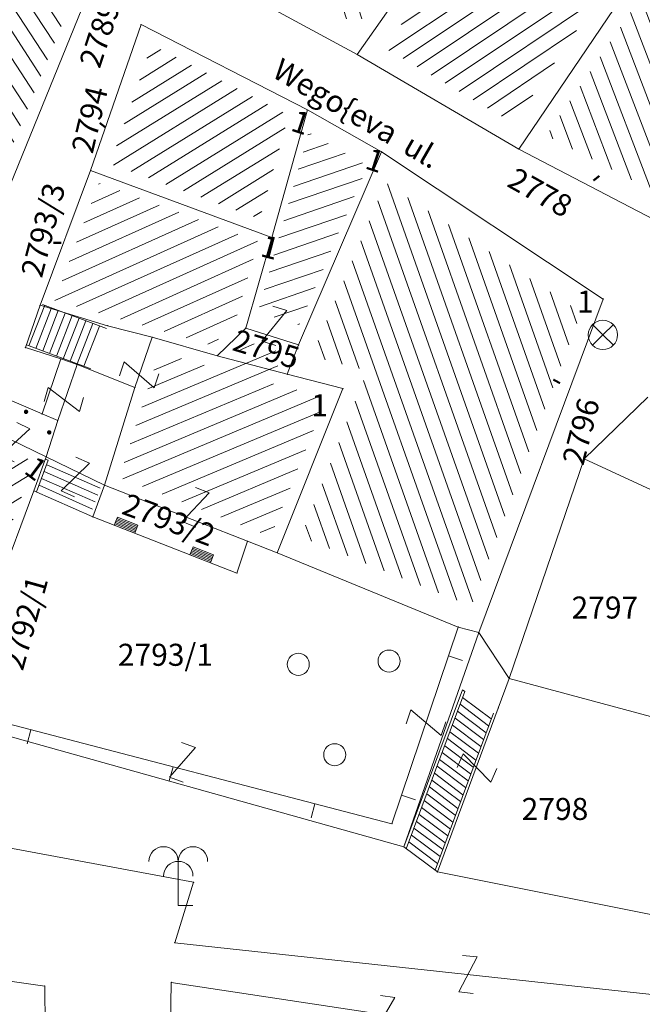
# Model space of a CAD drawing. Units: metres. Extents: x 6568475 to 6572489, y 4680285 to 4683627.
# Drawn here: x 6569504 to 6569525, y 4681830 to 4681864 of the extents above; entities that cross this region are included whole.
import ezdxf

# ---------------------------------------------------------------- set-up
doc = ezdxf.new("R2010")
doc.units = ezdxf.units.M
doc.header["$MEASUREMENT"] = 0
for name, color, linetype, lineweight in [('00_mb_elaborat taksacije', 7, 'Continuous', 13), ('katastarska podloga budva', 251, 'Continuous', 13), ('srafura zasticena okolina', 1, 'Continuous', 9)]:
    doc.layers.add(name, color=color, linetype=linetype, lineweight=lineweight)
doc.layers.add('1-katastar-PARCELE_GRANICE', color=7, linetype='Continuous')
doc.styles.add('NAZIVI_ULICA', font='txt')
doc.styles.add('OZNP', font='simplex.shx', dxfattribs={"oblique": 29.793804})
doc.styles.add('SIM', font='SIMPLEX.shx')
pattern_1 = [(110.847895327, (0, 0), (-0.46726425242, -0.177944144073), [])]
pattern_2 = [(198.928274858, (0, 0), (0.1621921309, -0.472962696916), [])]
pattern_3 = [(33.8193357676, (0, 0), (-0.27828800924, 0.415398343657), [])]
pattern_4 = [(107.6766904414, (0, 0), (-0.47639254587, -0.151822732946), [])]
pattern_5 = [(123.189871402, (0, 0), (-0.41843054859, -0.273707646965), [])]
pattern_6 = [(211.76238587, (0, 0), (0.26319886779, -0.425119225624), [])]
pattern_7 = [(24.24686193, (0, 0), (-0.205334457552, 0.45589226857), [])]
pattern_8 = [(109.4786102, (0, 0), (-0.471383021496, -0.16672746338), [])]
pattern_9 = [(202.806071359, (0, 0), (0.193806634848, -0.460911041622), [])]
pattern_10 = [(31.343259761, (0, 0), (-0.260082050872, 0.427033168283), [])]

# ---------------------------------------------------------------- blocks, each defined once
blk = doc.blocks.new('TK97_1')
for p, q in [((0.5, 1.25), (-0.5, -1.25)), ((-0.5, 1.25), (0.5, 1.25)), ((-0.5, -1.25), (0.5, -1.25))]:
    blk.add_line(p, q)
blk = doc.blocks.new('TK216')
for q in [(-0.71, 0.71), (0.71, 0.71), (-0.71, -0.71), (0.71, -0.71)]:
    blk.add_line((0, 0), q)
blk.add_circle((0, 0), 1)
blk = doc.blocks.new('TK430')
for q in [(0, 3), (1, 0)]:
    blk.add_line((0, 0), q)
for centre in [(-1, 3), (1, 3), (0, 2)]:
    blk.add_arc(centre, 1, 0, 180)
blk = doc.blocks.new('TK307A_1')
for p, q in [((-0.3, -0.75), (-0.3, 0.75)), ((-0.3, 0.75), (0.3, 0.75)), ((-0.2, -0.75), (-0.2, 0.75)), ((-0.1, -0.75), (-0.1, 0.75)), ((0, -0.75), (0, 0.75)), ((0.1, -0.75), (0.1, 0.75)), ((0.2, -0.75), (0.2, 0.75)), ((0.3, 0.75), (0.3, -0.75)), ((0.3, -0.75), (-0.3, -0.75))]:
    blk.add_line(p, q)
blk = doc.blocks.new('TK442S_1')
blk.add_circle((0, 0), 0.75)
blk = doc.blocks.new('PIKIR')
at = {"const_width": 0.15, "flags": 128}
blk.add_lwpolyline([(-0.07, 0, 1), (0.08, 0, 1)], format="xyb", close=True, dxfattribs=at)

msp = doc.modelspace()

# ---------------------------------------------------------------- hatches: boundary and pattern name
at = {"layer": '00_mb_elaborat taksacije'}
h = msp.add_hatch(dxfattribs=at)
h.set_pattern_fill('U', color=256, scale=0.5, angle=107.6767, style=0, pattern_type=0)
h.set_pattern_definition(pattern_4)
h.paths.add_polyline_path([(6569515.177, 4681868.709), (6569517.508, 4681867.12), (6569515.156, 4681863.756), (6569512.883, 4681864.982)])
h = msp.add_hatch(dxfattribs=at)
h.set_pattern_fill('U', color=256, scale=0.5, angle=123.1899, style=0, pattern_type=0)
h.set_pattern_definition(pattern_5)
h.paths.add_polyline_path([(6569505.923, 4681865.821), (6569502.289, 4681856.921), (6569498.952, 4681857.546), (6569501.016, 4681867.321)])
h = msp.add_hatch(dxfattribs=at)
h.set_pattern_fill('U', color=256, scale=0.5, angle=33.8193, style=0, pattern_type=0)
h.set_pattern_definition(pattern_3)
h.paths.add_polyline_path([(6569523.308, 4681864.576), (6569520.476, 4681860.403), (6569516.086, 4681862.973), (6569518.7, 4681866.713), (6569519.168, 4681866.513), (6569519.673, 4681866.983)])
h = msp.add_hatch(dxfattribs=at)
h.set_pattern_fill('U', color=256, scale=0.5, angle=110.8479, style=0, pattern_type=0)
h.set_pattern_definition(pattern_1)
h.paths.add_polyline_path([(6569526.17, 4681866.68), (6569530.028, 4681863.625), (6569525.585, 4681857.912), (6569521.593, 4681859.996)])
h = msp.add_hatch(dxfattribs=at)
h.set_pattern_fill('U', color=256, scale=0.5, angle=211.7624, style=0, pattern_type=0)
h.set_pattern_definition(pattern_6)
h.paths.add_polyline_path([(6569508.141, 4681863.082), (6569512.815, 4681860.684), (6569511.829, 4681857.147), (6569506.736, 4681859.023)])
h = msp.add_hatch(dxfattribs=at)
h.set_pattern_fill('U', color=256, scale=0.5, angle=198.9283, style=0, pattern_type=0)
h.set_pattern_definition(pattern_2)
h.paths.add_polyline_path([(6569513.489, 4681860.1), (6569515.497, 4681858.966), (6569513.17, 4681853.533), (6569511.764, 4681853.973)])
h = msp.add_hatch(dxfattribs=at)
h.set_pattern_fill('U', color=256, scale=0.5, angle=24.2469, style=0, pattern_type=0)
h.set_pattern_definition(pattern_7)
h.paths.add_polyline_path([(6569511.771, 4681856.378), (6569510.928, 4681853.429), (6569510.166, 4681852.859), (6569504.841, 4681854.376), (6569506.343, 4681858.377)])
h = msp.add_hatch(dxfattribs=at)
h.set_pattern_fill('U', color=256, scale=0.5, angle=109.4786, style=0, pattern_type=0)
h.set_pattern_definition(pattern_8)
h.paths.add_polyline_path([(6569516.114, 4681858.381), (6569522.769, 4681853.966), (6569519.037, 4681843.963), (6569513.226, 4681846.318), (6569515.495, 4681851.979), (6569513.59, 4681852.472)])
h = msp.add_hatch(dxfattribs=at)
h.set_pattern_fill('U', color=256, scale=0.5, angle=202.8061, style=0, pattern_type=0)
h.set_pattern_definition(pattern_9)
h.paths.add_polyline_path([(6569512.611, 4681852.586), (6569512.207, 4681851.561), (6569514.104, 4681851.07), (6569512.202, 4681846.327), (6569507.038, 4681848.348), (6569508.409, 4681852.604), (6569510.465, 4681852.023), (6569511.438, 4681852.953)])
h = msp.add_hatch(dxfattribs=at)
h.set_pattern_fill('U', color=256, scale=0.5, angle=31.3433, style=0, pattern_type=0)
h.set_pattern_definition(pattern_10)
h.paths.add_polyline_path([(6569498.262, 4681845.979), (6569499.706, 4681850.836), (6569504.155, 4681848.876), (6569502.561, 4681844.601)])
at = {"layer": 'katastarska podloga budva'}
h = msp.add_hatch(dxfattribs=at)
h.set_pattern_fill('U', color=256, scale=0.5, angle=107.6767, style=0, pattern_type=0)
h.set_pattern_definition(pattern_4)
h.paths.add_polyline_path([(6569515.177, 4681868.709), (6569517.508, 4681867.12), (6569515.156, 4681863.756), (6569512.883, 4681864.982)])
h = msp.add_hatch(dxfattribs=at)
h.set_pattern_fill('U', color=256, scale=0.5, angle=123.1899, style=0, pattern_type=0)
h.set_pattern_definition(pattern_5)
h.paths.add_polyline_path([(6569505.923, 4681865.821), (6569502.289, 4681856.921), (6569498.952, 4681857.546), (6569501.016, 4681867.321)])
h = msp.add_hatch(dxfattribs=at)
h.set_pattern_fill('U', color=256, scale=0.5, angle=33.8193, style=0, pattern_type=0)
h.set_pattern_definition(pattern_3)
h.paths.add_polyline_path([(6569523.308, 4681864.576), (6569520.476, 4681860.403), (6569516.086, 4681862.973), (6569518.7, 4681866.713), (6569519.168, 4681866.513), (6569519.673, 4681866.983)])
h = msp.add_hatch(dxfattribs=at)
h.set_pattern_fill('U', color=256, scale=0.5, angle=110.8479, style=0, pattern_type=0)
h.set_pattern_definition(pattern_1)
h.paths.add_polyline_path([(6569526.17, 4681866.68), (6569530.028, 4681863.625), (6569525.585, 4681857.912), (6569521.593, 4681859.996)])
h = msp.add_hatch(dxfattribs=at)
h.set_pattern_fill('U', color=256, scale=0.5, angle=211.7624, style=0, pattern_type=0)
h.set_pattern_definition(pattern_6)
h.paths.add_polyline_path([(6569508.141, 4681863.082), (6569512.815, 4681860.684), (6569511.829, 4681857.147), (6569506.736, 4681859.023)])
h = msp.add_hatch(dxfattribs=at)
h.set_pattern_fill('U', color=256, scale=0.5, angle=198.9283, style=0, pattern_type=0)
h.set_pattern_definition(pattern_2)
h.paths.add_polyline_path([(6569513.489, 4681860.1), (6569515.497, 4681858.966), (6569513.17, 4681853.533), (6569511.764, 4681853.973)])
h = msp.add_hatch(dxfattribs=at)
h.set_pattern_fill('U', color=256, scale=0.5, angle=24.2469, style=0, pattern_type=0)
h.set_pattern_definition(pattern_7)
h.paths.add_polyline_path([(6569511.771, 4681856.378), (6569510.928, 4681853.429), (6569510.166, 4681852.859), (6569504.841, 4681854.376), (6569506.343, 4681858.377)])
h = msp.add_hatch(dxfattribs=at)
h.set_pattern_fill('U', color=256, scale=0.5, angle=109.4786, style=0, pattern_type=0)
h.set_pattern_definition(pattern_8)
h.paths.add_polyline_path([(6569516.114, 4681858.381), (6569522.769, 4681853.966), (6569519.037, 4681843.963), (6569513.226, 4681846.318), (6569515.495, 4681851.979), (6569513.59, 4681852.472)])
h = msp.add_hatch(dxfattribs=at)
h.set_pattern_fill('U', color=256, scale=0.5, angle=202.8061, style=0, pattern_type=0)
h.set_pattern_definition(pattern_9)
h.paths.add_polyline_path([(6569512.611, 4681852.586), (6569512.207, 4681851.561), (6569514.104, 4681851.07), (6569512.202, 4681846.327), (6569507.038, 4681848.348), (6569508.409, 4681852.604), (6569510.465, 4681852.023), (6569511.438, 4681852.953)])
h = msp.add_hatch(dxfattribs=at)
h.set_pattern_fill('U', color=256, scale=0.5, angle=31.3433, style=0, pattern_type=0)
h.set_pattern_definition(pattern_10)
h.paths.add_polyline_path([(6569498.262, 4681845.979), (6569499.706, 4681850.836), (6569504.155, 4681848.876), (6569502.561, 4681844.601)])
at = {"layer": 'srafura zasticena okolina'}
h = msp.add_hatch(dxfattribs=at)
h.set_pattern_fill('ANSI31', color=256, scale=10)
h.set_pattern_definition([(45, (0, 0), (-0.88388347648, 0.88388347648), [])])
h.paths.add_polyline_path([(6569352.16, 4682038.99), (6569380.55, 4682037.41), (6569386.67, 4682037.21), (6569388.23, 4682037.15), (6569392.16, 4682035.33), (6569411.937, 4682032.256), (6569413.06, 4682034.57), (6569417.67, 4682033.9), (6569419.24, 4682039.27), (6569432.937, 4682036.879), (6569433.857, 4682047.482), (6569434.041, 4682050.617), (6569438.27, 4682088.541), (6569438.638, 4682092.045), (6569441.473, 4682121.53), (6569444.028, 4682153.81), (6569444.665, 4682161.846), (6569445.579, 4682173.392), (6569470.71, 4682161.054), (6569475.337, 4682158.792), (6569480.325, 4682156.144), (6569479.39, 4682153.56), (6569484.67, 4682149.53), (6569484.036, 4682142.711), (6569483.29, 4682134.55), (6569481.656, 4682121.74), (6569482.32, 4682121.69), (6569482.018, 4682119.112), (6569481.55, 4682118.96), (6569481.04, 4682115.94), (6569479.51, 4682103.01), (6569479.3, 4682100.12), (6569478.12, 4682080.61), (6569477.86, 4682061.19), (6569477.97, 4682058.5), (6569478.27, 4682043.81), (6569479.24, 4682034.304), (6569600.57, 4681990.5), (6569641.44, 4682042.31), (6569652.42, 4682033.89), (6569707.53, 4682040.75), (6569712.33, 4682001.92), (6569657.601, 4681988.461), (6569658.164, 4681984.958), (6569658.54, 4681981.21), (6569687.161, 4681984.902), (6569606.25, 4681760.981), (6569553.419, 4681747.321), (6569514.902, 4681761.227), (6569508.29, 4681775.426), (6569498.448, 4681788.201), (6569486.446, 4681796.329), (6569475.224, 4681792.224), (6569465.59, 4681799.75), (6569459.435, 4681810.219), (6569474.635, 4681853.354), (6569475.101, 4681854.721), (6569475.343, 4681857.501), (6569474.592, 4681865.036), (6569473.519, 4681868.583), (6569469.865, 4681877.012), (6569469.023, 4681878.509), (6569467.319, 4681880.133), (6569462.623, 4681883.485), (6569460.572, 4681885.565), (6569458.682, 4681887.027), (6569450.136, 4681892.356), (6569441.862, 4681898.073), (6569434.143, 4681899.865), (6569432.125, 4681900.044), (6569423.887, 4681901.773), (6569412.512, 4681901.272), (6569412.682, 4681899.774), (6569407.745, 4681898.91), (6569407.535, 4681898.187), (6569402.59, 4681898.81), (6569402.673, 4681899.872), (6569376.58, 4681897.18), (6569375.08, 4681906.2), (6569377.15, 4681906.413), (6569375.55, 4681920.84), (6569367.098, 4681919.938), (6569365.54, 4681934.848), (6569320.442, 4681930.259), (6569319.99, 4681933.95), (6569319.11, 4681933.88), (6569317.61, 4681935.73), (6569317.38, 4681938.63), (6569318.3, 4681940.75), (6569319.18, 4681940.82), (6569319.06, 4681943), (6569320.15, 4681943.08), (6569316.37, 4681976.02), (6569329.53, 4681978.02), (6569329.17, 4681981.46), (6569319.09, 4681980.48), (6569317.52, 4681993.77), (6569324.17, 4681992.97), (6569326.46, 4682034.64), (6569343.71, 4682038.84)])
h.paths.add_polyline_path([(6569590.06, 4681811.66), (6569586.02, 4681786.46), (6569596.45, 4681786.61), (6569596.25, 4681784.797), (6569594.79, 4681774.09), (6569594.19, 4681771.77), (6569591.9, 4681769.71), (6569588.68, 4681768.88), (6569584.75, 4681768.43), (6569584.37, 4681769.19), (6569573.55, 4681765.63), (6569567.92, 4681765.36), (6569561.45, 4681762.34), (6569558.338, 4681762.3), (6569556.986, 4681762.4), (6569540.59, 4681763.99), (6569539.2, 4681763.73), (6569537.32, 4681763.66), (6569534.24, 4681761.84), (6569532.13, 4681761.58), (6569530.58, 4681761.68), (6569528.08, 4681760.36), (6569524.22, 4681762.07), (6569523.05, 4681762.14), (6569520.71, 4681764.48), (6569518.76, 4681766.92), (6569515.98, 4681772.39), (6569511.45, 4681781.35), (6569510.69, 4681784.28), (6569508.46, 4681784.63), (6569506.28, 4681787.97), (6569505.49, 4681791.25), (6569505.46, 4681792.82), (6569500.05, 4681799.93), (6569498.75, 4681801.33), (6569497.06, 4681803.17), (6569493, 4681806.16), (6569490.77, 4681806.47), (6569486.778, 4681806.497), (6569482.94, 4681803.91), (6569475.77, 4681804.611), (6569473.12, 4681804.87), (6569471.08, 4681805.24), (6569468.53, 4681804.27), (6569466.84, 4681804.39), (6569464.66, 4681805.98), (6569463.89, 4681807.16), (6569464.34, 4681811.81), (6569464.81, 4681814.13), (6569466.13, 4681820.96), (6569464.4, 4681822.09), (6569465.97, 4681825.6), (6569466.78, 4681825.48), (6569467.15, 4681826.68), (6569472.46, 4681842.39), (6569475.5, 4681851.24), (6569476.58, 4681854.41), (6569476.85, 4681857.51), (6569476.07, 4681865.33), (6569474.93, 4681869.1), (6569471.21, 4681877.68), (6569470.22, 4681879.44), (6569468.28, 4681881.29), (6569463.6, 4681884.63), (6569461.57, 4681886.69), (6569459.54, 4681888.26), (6569450.96, 4681893.61), (6569442.48, 4681899.47), (6569434.38, 4681901.35), (6569432.346, 4681901.53), (6569424.01, 4681903.28), (6569410.84, 4681902.7), (6569411.032, 4681901.008), (6569409.5, 4681900.74), (6569409.84, 4681903.31), (6569409.28, 4681903.93), (6569411.23, 4681915.19), (6569409.6, 4681915.88), (6569408.14, 4681917.13), (6569407.47, 4681918.39), (6569407.22, 4681920.47), (6569408.01, 4681922.63), (6569410.2, 4681924.19), (6569413.21, 4681924.41), (6569414.32, 4681924.27), (6569418.81, 4681937.9), (6569422.87, 4681951.54), (6569430.99, 4681978.84), (6569429.36, 4681979.46), (6569427.69, 4681980.47), (6569426.82, 4681982.23), (6569426.71, 4681983.966), (6569427.02, 4681985.61), (6569428.37, 4681987.46), (6569430.42, 4681988.71), (6569431.88, 4681988.89), (6569433.37, 4681988.79), (6569434.8, 4681988.03), (6569436.47, 4681986.02), (6569437.1, 4681983.56), (6569436.65, 4681981.41), (6569467.85, 4681975.01), (6569474.25, 4681982.22), (6569477.87, 4681987.24), (6569478.5, 4681987.14), (6569479.76, 4681988.27), (6569480.42, 4681989.35), (6569481.59, 4681989.14), (6569485.09, 4681993.33), (6569487.84, 4681996.92), (6569487.25, 4681997.32), (6569487.95, 4681999.35), (6569488.73, 4681999.54), (6569491.25, 4682002.06), (6569496.32, 4681998.67), (6569508.85, 4681991.33), (6569511.24, 4681989.9), (6569517.23, 4681987.76), (6569518.7, 4681990.35), (6569524.12, 4681987.76), (6569536.1, 4681981.45), (6569538.33, 4681980.38), (6569544.34, 4681977.85), (6569547.6, 4681981.91), (6569551.27, 4681981.71), (6569563.3, 4681976.46), (6569571.16, 4681973.37), (6569583.51, 4681967.07), (6569593.53, 4681962.06), (6569595.03, 4681961.22), (6569598.29, 4681959.17), (6569600.62, 4681956.62), (6569605.35, 4681950.46), (6569608.01, 4681951.41), (6569610.38, 4681951.72), (6569621.18, 4681950.03), (6569622.327, 4681949.87), (6569628.13, 4681947.64), (6569629.67, 4681945.7), (6569630.04, 4681940.2), (6569628.89, 4681939.16), (6569619.955, 4681939.327), (6569615.35, 4681922.79), (6569609.8, 4681903.85), (6569604.89, 4681887.05), (6569599.42, 4681868.63), (6569598.62, 4681865.1), (6569596.82, 4681853.98), (6569593.84, 4681835.45)], flags=16)

# ---------------------------------------------------------------- linework, layer by layer
at = {"layer": '00_mb_elaborat taksacije'}
for p, q in [((6569515.15, 4681862.75), (6569518.49, 4681867.52)), ((6569506.71, 4681866.62), (6569502.33, 4681855.89)), ((6569524.21, 4681864.77), (6569520.65, 4681859.53)), ((6569515.15, 4681862.75), (6569511.93, 4681864.49)), ((6569507.78, 4681863.77), (6569506.06, 4681858.8)), ((6569507.78, 4681863.77), (6569513.45, 4681860.86)), ((6569520.65, 4681859.53), (6569515.15, 4681862.75)), ((6569513.45, 4681860.86), (6569512.24, 4681856.52)), ((6569513.45, 4681860.86), (6569515.97, 4681859.44)), ((6569515.97, 4681859.44), (6569513.15, 4681852.86)), ((6569515.97, 4681859.44), (6569523.53, 4681854.42)), ((6569525.52, 4681856.99), (6569520.65, 4681859.53)), ((6569504.34, 4681854.21), (6569506.06, 4681858.8)), ((6569512.24, 4681856.52), (6569506.06, 4681858.8)), ((6569512.24, 4681856.52), (6569511.35, 4681853.43)), ((6569523.53, 4681854.42), (6569519.29, 4681843.06)), ((6569504.34, 4681854.21), (6569503.84, 4681852.77)), ((6569503.96, 4681852.83), (6569504.5, 4681854.21)), ((6569504.19, 4681852.74), (6569504.73, 4681854.12)), ((6569504.34, 4681854.21), (6569506.64, 4681853.51)), ((6569504.42, 4681854.24), (6569506.6, 4681853.42)), ((6569504.43, 4681852.66), (6569504.96, 4681854.03)), ((6569504.66, 4681852.57), (6569505.2, 4681853.94)), ((6569504.9, 4681852.48), (6569505.43, 4681853.86)), ((6569505.13, 4681852.39), (6569505.67, 4681853.77)), ((6569505.36, 4681852.31), (6569505.9, 4681853.68)), ((6569505.6, 4681852.22), (6569506.14, 4681853.59)), ((6569505.83, 4681852.13), (6569506.37, 4681853.5)), ((6569506.64, 4681853.51), (6569508.16, 4681853.12)), ((6569511.35, 4681853.43), (6569510.38, 4681852.49)), ((6569511.35, 4681853.43), (6569513.15, 4681852.86)), ((6569507.57, 4681851.41), (6569508.16, 4681853.12)), ((6569510.38, 4681852.49), (6569508.16, 4681853.12)), ((6569505.05, 4681852.38), (6569503.84, 4681852.77)), ((6569503.88, 4681852.86), (6569506.07, 4681852.04)), ((6569512.76, 4681851.86), (6569513.15, 4681852.86)), ((6569504.41, 4681850.51), (6569505.05, 4681852.38)), ((6569505.05, 4681852.38), (6569505.6, 4681852.19)), ((6569512.76, 4681851.86), (6569510.38, 4681852.49)), ((6569505.6, 4681852.19), (6569504.94, 4681850.28)), ((6569505.6, 4681852.19), (6569507.57, 4681851.41)), ((6569514.66, 4681851.37), (6569512.76, 4681851.86)), ((6569507.57, 4681851.41), (6569506.54, 4681848.08)), ((6569512.42, 4681845.78), (6569514.66, 4681851.37)), ((6569502.98, 4681851.13), (6569504.41, 4681850.51)), ((6569525.05, 4681851.08), (6569522.88, 4681848.98)), ((6569504.41, 4681850.51), (6569504.94, 4681850.28)), ((6569502.39, 4681850.09), (6569504.55, 4681849.05)), ((6569504.94, 4681850.28), (6569504.55, 4681849.05)), ((6569504.55, 4681849.05), (6569504.13, 4681847.89)), ((6569504.55, 4681849.05), (6569506.54, 4681848.08)), ((6569520.33, 4681841.5), (6569522.88, 4681848.98)), ((6569522.88, 4681848.98), (6569528.55, 4681846.34)), ((6569504.62, 4681848.93), (6569504.22, 4681847.85)), ((6569504.53, 4681848.97), (6569504.62, 4681848.93)), ((6569506.39, 4681847.98), (6569504.57, 4681848.78)), ((6569506.22, 4681847.51), (6569504.39, 4681848.31)), ((6569506.31, 4681847.74), (6569504.48, 4681848.55)), ((6569506.13, 4681847.27), (6569504.31, 4681848.08)), ((6569506.54, 4681848.08), (6569506.14, 4681847)), ((6569511.41, 4681846.17), (6569506.54, 4681848.08)), ((6569504.13, 4681847.89), (6569502.75, 4681844.2)), ((6569504.13, 4681847.89), (6569506.14, 4681847)), ((6569506.14, 4681847), (6569511.05, 4681845.09)), ((6569511.05, 4681845.09), (6569511.41, 4681846.17)), ((6569511.41, 4681846.17), (6569512.42, 4681845.78)), ((6569518.59, 4681843.25), (6569512.42, 4681845.78)), ((6569518.59, 4681843.25), (6569516.33, 4681836.55)), ((6569516.74, 4681835.76), (6569519.29, 4681843.06)), ((6569519.29, 4681843.06), (6569518.59, 4681843.25)), ((6569519.29, 4681843.06), (6569520.33, 4681841.5)), ((6569518.26, 4681842.27), (6569518.73, 4681842.11)), ((6569519.95, 4681840.49), (6569520.33, 4681841.5)), ((6569528.88, 4681839.2), (6569520.33, 4681841.5)), ((6569516.74, 4681835.76), (6569518.73, 4681841.11)), ((6569518.81, 4681841.05), (6569516.82, 4681835.7)), ((6569518.73, 4681841.11), (6569518.81, 4681841.05)), ((6569519.62, 4681839.89), (6569518.65, 4681840.62)), ((6569519.71, 4681840.12), (6569518.74, 4681840.85)), ((6569516.33, 4681836.55), (6569501.4, 4681840.44)), ((6569519.79, 4681840.32), (6569517.8, 4681834.97)), ((6569517.88, 4681834.91), (6569519.95, 4681840.49)), ((6569519.54, 4681839.65), (6569518.56, 4681840.38)), ((6569516.74, 4681835.76), (6569501.23, 4681840.1)), ((6569519.45, 4681839.42), (6569518.48, 4681840.15)), ((6569504.03, 4681839.75), (6569503.9, 4681839.27)), ((6569519.28, 4681838.95), (6569518.3, 4681839.68)), ((6569519.36, 4681839.18), (6569518.39, 4681839.91)), ((6569519.19, 4681838.72), (6569518.22, 4681839.45)), ((6569519.01, 4681838.25), (6569518.04, 4681838.98)), ((6569519.1, 4681838.48), (6569518.13, 4681839.21)), ((6569518.93, 4681838.01), (6569517.95, 4681838.74)), ((6569508.87, 4681838.49), (6569508.74, 4681838.01)), ((6569518.75, 4681837.54), (6569517.78, 4681838.27)), ((6569518.84, 4681837.78), (6569517.87, 4681838.51)), ((6569518.67, 4681837.31), (6569517.69, 4681838.04)), ((6569518.58, 4681837.07), (6569517.61, 4681837.81)), ((6569516.66, 4681837.53), (6569517.13, 4681837.37)), ((6569518.41, 4681836.61), (6569517.43, 4681837.34)), ((6569518.49, 4681836.84), (6569517.52, 4681837.57)), ((6569513.7, 4681837.23), (6569513.58, 4681836.75)), ((6569518.32, 4681836.37), (6569517.34, 4681837.1)), ((6569518.14, 4681835.9), (6569517.17, 4681836.63)), ((6569518.23, 4681836.14), (6569517.26, 4681836.87)), ((6569509.57, 4681834.56), (6569499.76, 4681836.39)), ((6569518.06, 4681835.67), (6569517.08, 4681836.4)), ((6569517.88, 4681835.2), (6569516.91, 4681835.93)), ((6569517.97, 4681835.43), (6569517, 4681836.16)), ((6569517.88, 4681834.91), (6569516.74, 4681835.76)), ((6569526.38, 4681833.21), (6569517.88, 4681834.91)), ((6569508.93, 4681832.5), (6569509.57, 4681834.56)), ((6569525.86, 4681830.66), (6569508.93, 4681832.5)), ((6569499.24, 4681831.77), (6569504.5, 4681831.02)), ((6569504.5, 4681831.02), (6569504.62, 4681818.69)), ((6569508.72, 4681825.75), (6569508.81, 4681831.15)), ((6569508.81, 4681831.15), (6569525.6, 4681828.61))]:
    msp.add_line(p, q, dxfattribs=at)
at = {"layer": '1-katastar-PARCELE_GRANICE', "linetype": 'Continuous', "lineweight": 0}
for p, q in [((6569506.71, 4681866.62), (6569502.33, 4681855.89)), ((6569506.71, 4681866.62), (6569502.33, 4681855.89)), ((6569524.21, 4681864.77), (6569520.65, 4681859.53)), ((6569524.21, 4681864.77), (6569520.65, 4681859.53)), ((6569515.15, 4681862.75), (6569511.93, 4681864.49)), ((6569515.15, 4681862.75), (6569511.93, 4681864.49)), ((6569506.06, 4681858.8), (6569507.78, 4681863.77)), ((6569506.06, 4681858.8), (6569507.78, 4681863.77)), ((6569507.78, 4681863.77), (6569513.45, 4681860.86)), ((6569507.78, 4681863.77), (6569513.45, 4681860.86)), ((6569520.65, 4681859.53), (6569515.15, 4681862.75)), ((6569520.65, 4681859.53), (6569515.15, 4681862.75)), ((6569513.45, 4681860.86), (6569512.24, 4681856.52)), ((6569513.45, 4681860.86), (6569512.24, 4681856.52)), ((6569513.45, 4681860.86), (6569515.97, 4681859.44)), ((6569513.45, 4681860.86), (6569515.97, 4681859.44)), ((6569515.97, 4681859.44), (6569513.15, 4681852.86)), ((6569515.97, 4681859.44), (6569513.15, 4681852.86)), ((6569515.97, 4681859.44), (6569523.53, 4681854.42)), ((6569515.97, 4681859.44), (6569523.53, 4681854.42)), ((6569525.52, 4681856.99), (6569520.65, 4681859.53)), ((6569525.52, 4681856.99), (6569520.65, 4681859.53)), ((6569504.34, 4681854.21), (6569506.06, 4681858.8)), ((6569504.34, 4681854.21), (6569506.06, 4681858.8)), ((6569512.24, 4681856.52), (6569506.06, 4681858.8)), ((6569512.24, 4681856.52), (6569506.06, 4681858.8)), ((6569512.24, 4681856.52), (6569511.35, 4681853.43)), ((6569512.24, 4681856.52), (6569511.35, 4681853.43)), ((6569523.53, 4681854.42), (6569519.29, 4681843.06)), ((6569523.53, 4681854.42), (6569519.29, 4681843.06)), ((6569504.34, 4681854.21), (6569503.84, 4681852.77)), ((6569504.34, 4681854.21), (6569503.84, 4681852.77)), ((6569504.34, 4681854.21), (6569506.64, 4681853.51)), ((6569504.34, 4681854.21), (6569506.64, 4681853.51)), ((6569506.64, 4681853.51), (6569508.16, 4681853.12)), ((6569506.64, 4681853.51), (6569508.16, 4681853.12)), ((6569511.35, 4681853.43), (6569510.38, 4681852.49)), ((6569511.35, 4681853.43), (6569510.38, 4681852.49)), ((6569510.38, 4681852.49), (6569508.16, 4681853.12)), ((6569510.38, 4681852.49), (6569508.16, 4681853.12)), ((6569503.84, 4681852.77), (6569505.05, 4681852.38)), ((6569503.84, 4681852.77), (6569505.05, 4681852.38)), ((6569513.15, 4681852.86), (6569512.76, 4681851.86)), ((6569513.15, 4681852.86), (6569512.76, 4681851.86)), ((6569504.41, 4681850.51), (6569505.05, 4681852.38)), ((6569504.41, 4681850.51), (6569505.05, 4681852.38)), ((6569505.05, 4681852.38), (6569505.6, 4681852.19)), ((6569505.05, 4681852.38), (6569505.6, 4681852.19)), ((6569512.76, 4681851.86), (6569510.38, 4681852.49)), ((6569512.76, 4681851.86), (6569510.38, 4681852.49)), ((6569505.6, 4681852.19), (6569507.57, 4681851.41)), ((6569505.6, 4681852.19), (6569507.57, 4681851.41)), ((6569514.66, 4681851.37), (6569512.76, 4681851.86)), ((6569514.66, 4681851.37), (6569512.76, 4681851.86)), ((6569507.57, 4681851.41), (6569506.54, 4681848.08)), ((6569507.57, 4681851.41), (6569506.54, 4681848.08)), ((6569512.42, 4681845.78), (6569514.66, 4681851.37)), ((6569512.42, 4681845.78), (6569514.66, 4681851.37)), ((6569502.98, 4681851.13), (6569504.41, 4681850.51)), ((6569502.98, 4681851.13), (6569504.41, 4681850.51)), ((6569525.05, 4681851.08), (6569522.88, 4681848.98)), ((6569525.05, 4681851.08), (6569522.88, 4681848.98)), ((6569504.41, 4681850.51), (6569504.94, 4681850.28)), ((6569504.41, 4681850.51), (6569504.94, 4681850.28)), ((6569504.94, 4681850.28), (6569504.55, 4681849.05)), ((6569504.94, 4681850.28), (6569504.55, 4681849.05)), ((6569504.55, 4681849.05), (6569504.13, 4681847.89)), ((6569504.55, 4681849.05), (6569504.13, 4681847.89)), ((6569520.33, 4681841.5), (6569522.88, 4681848.98)), ((6569520.33, 4681841.5), (6569522.88, 4681848.98)), ((6569522.88, 4681848.98), (6569528.55, 4681846.34)), ((6569522.88, 4681848.98), (6569528.55, 4681846.34)), ((6569506.54, 4681848.08), (6569506.14, 4681847)), ((6569506.54, 4681848.08), (6569506.14, 4681847)), ((6569502.75, 4681844.2), (6569504.13, 4681847.89)), ((6569502.75, 4681844.2), (6569504.13, 4681847.89)), ((6569506.14, 4681847), (6569511.05, 4681845.09)), ((6569506.14, 4681847), (6569511.05, 4681845.09)), ((6569511.05, 4681845.09), (6569511.41, 4681846.17)), ((6569511.05, 4681845.09), (6569511.41, 4681846.17)), ((6569511.41, 4681846.17), (6569512.42, 4681845.78)), ((6569511.41, 4681846.17), (6569512.42, 4681845.78)), ((6569518.59, 4681843.25), (6569512.42, 4681845.78)), ((6569518.59, 4681843.25), (6569512.42, 4681845.78)), ((6569516.74, 4681835.76), (6569519.29, 4681843.06)), ((6569516.74, 4681835.76), (6569519.29, 4681843.06)), ((6569519.29, 4681843.06), (6569518.59, 4681843.25)), ((6569519.29, 4681843.06), (6569518.59, 4681843.25)), ((6569519.29, 4681843.06), (6569520.33, 4681841.5)), ((6569519.29, 4681843.06), (6569520.33, 4681841.5)), ((6569528.88, 4681839.2), (6569520.33, 4681841.5)), ((6569528.88, 4681839.2), (6569520.33, 4681841.5)), ((6569516.74, 4681835.76), (6569501.23, 4681840.1)), ((6569516.74, 4681835.76), (6569501.23, 4681840.1)), ((6569517.88, 4681834.91), (6569516.74, 4681835.76)), ((6569517.88, 4681834.91), (6569516.74, 4681835.76)), ((6569526.38, 4681833.21), (6569517.88, 4681834.91)), ((6569526.38, 4681833.21), (6569517.88, 4681834.91))]:
    msp.add_line(p, q, dxfattribs=at)
at = {"layer": 'katastarska podloga budva'}
for p, q in [((6569515.15, 4681862.75), (6569518.49, 4681867.52)), ((6569506.71, 4681866.62), (6569502.33, 4681855.89)), ((6569506.71, 4681866.62), (6569502.33, 4681855.89)), ((6569524.21, 4681864.77), (6569520.65, 4681859.53)), ((6569524.21, 4681864.77), (6569520.65, 4681859.53)), ((6569515.15, 4681862.75), (6569511.93, 4681864.49)), ((6569515.15, 4681862.75), (6569511.93, 4681864.49)), ((6569507.78, 4681863.77), (6569506.06, 4681858.8)), ((6569506.06, 4681858.8), (6569507.78, 4681863.77)), ((6569507.78, 4681863.77), (6569513.45, 4681860.86)), ((6569507.78, 4681863.77), (6569513.45, 4681860.86)), ((6569520.65, 4681859.53), (6569515.15, 4681862.75)), ((6569520.65, 4681859.53), (6569515.15, 4681862.75)), ((6569513.45, 4681860.86), (6569512.24, 4681856.52)), ((6569513.45, 4681860.86), (6569512.24, 4681856.52)), ((6569513.45, 4681860.86), (6569515.97, 4681859.44)), ((6569513.45, 4681860.86), (6569515.97, 4681859.44)), ((6569515.97, 4681859.44), (6569513.15, 4681852.86)), ((6569515.97, 4681859.44), (6569513.15, 4681852.86)), ((6569515.97, 4681859.44), (6569523.53, 4681854.42)), ((6569515.97, 4681859.44), (6569523.53, 4681854.42)), ((6569525.52, 4681856.99), (6569520.65, 4681859.53)), ((6569525.52, 4681856.99), (6569520.65, 4681859.53)), ((6569504.34, 4681854.21), (6569506.06, 4681858.8)), ((6569504.34, 4681854.21), (6569506.06, 4681858.8)), ((6569512.24, 4681856.52), (6569506.06, 4681858.8)), ((6569512.24, 4681856.52), (6569506.06, 4681858.8)), ((6569512.24, 4681856.52), (6569511.35, 4681853.43)), ((6569512.24, 4681856.52), (6569511.35, 4681853.43)), ((6569523.53, 4681854.42), (6569519.29, 4681843.06)), ((6569523.53, 4681854.42), (6569519.29, 4681843.06)), ((6569504.34, 4681854.21), (6569503.84, 4681852.77)), ((6569503.84, 4681852.77), (6569504.34, 4681854.21)), ((6569503.96, 4681852.83), (6569504.5, 4681854.21)), ((6569504.19, 4681852.74), (6569504.73, 4681854.12)), ((6569504.34, 4681854.21), (6569506.64, 4681853.51)), ((6569504.34, 4681854.21), (6569506.64, 4681853.51)), ((6569504.42, 4681854.24), (6569506.6, 4681853.42)), ((6569504.43, 4681852.66), (6569504.96, 4681854.03)), ((6569504.66, 4681852.57), (6569505.2, 4681853.94)), ((6569504.9, 4681852.48), (6569505.43, 4681853.86)), ((6569505.13, 4681852.39), (6569505.67, 4681853.77)), ((6569505.36, 4681852.31), (6569505.9, 4681853.68)), ((6569505.6, 4681852.22), (6569506.14, 4681853.59)), ((6569505.83, 4681852.13), (6569506.37, 4681853.5)), ((6569506.64, 4681853.51), (6569508.16, 4681853.12)), ((6569506.64, 4681853.51), (6569508.16, 4681853.12)), ((6569511.35, 4681853.43), (6569510.38, 4681852.49)), ((6569511.35, 4681853.43), (6569510.38, 4681852.49)), ((6569511.35, 4681853.43), (6569513.15, 4681852.86)), ((6569507.57, 4681851.41), (6569508.16, 4681853.12)), ((6569507.57, 4681851.41), (6569508.16, 4681853.12)), ((6569510.38, 4681852.49), (6569508.16, 4681853.12)), ((6569510.38, 4681852.49), (6569508.16, 4681853.12)), ((6569503.84, 4681852.77), (6569505.05, 4681852.38)), ((6569505.05, 4681852.38), (6569503.84, 4681852.77)), ((6569503.88, 4681852.86), (6569506.07, 4681852.04)), ((6569513.15, 4681852.86), (6569512.76, 4681851.86)), ((6569512.76, 4681851.86), (6569513.15, 4681852.86)), ((6569504.41, 4681850.51), (6569505.05, 4681852.38)), ((6569505.05, 4681852.38), (6569505.6, 4681852.19)), ((6569512.76, 4681851.86), (6569510.38, 4681852.49)), ((6569510.38, 4681852.49), (6569512.76, 4681851.86)), ((6569505.6, 4681852.19), (6569504.94, 4681850.28)), ((6569505.6, 4681852.19), (6569507.57, 4681851.41)), ((6569514.66, 4681851.37), (6569512.76, 4681851.86)), ((6569514.66, 4681851.37), (6569512.76, 4681851.86)), ((6569507.57, 4681851.41), (6569506.54, 4681848.08)), ((6569506.54, 4681848.08), (6569507.57, 4681851.41)), ((6569512.42, 4681845.78), (6569514.66, 4681851.37)), ((6569512.42, 4681845.78), (6569514.66, 4681851.37)), ((6569502.98, 4681851.13), (6569504.41, 4681850.51)), ((6569502.98, 4681851.13), (6569504.41, 4681850.51)), ((6569525.05, 4681851.08), (6569522.88, 4681848.98)), ((6569504.41, 4681850.51), (6569504.94, 4681850.28)), ((6569504.41, 4681850.51), (6569504.94, 4681850.28)), ((6569502.39, 4681850.09), (6569504.55, 4681849.05)), ((6569504.55, 4681849.05), (6569504.94, 4681850.28)), ((6569504.94, 4681850.28), (6569504.55, 4681849.05)), ((6569504.55, 4681849.05), (6569504.13, 4681847.89)), ((6569504.55, 4681849.05), (6569504.13, 4681847.89)), ((6569504.55, 4681849.05), (6569506.54, 4681848.08)), ((6569520.33, 4681841.5), (6569522.88, 4681848.98)), ((6569522.88, 4681848.98), (6569528.55, 4681846.34)), ((6569504.62, 4681848.93), (6569504.22, 4681847.85)), ((6569504.53, 4681848.97), (6569504.62, 4681848.93)), ((6569506.39, 4681847.98), (6569504.57, 4681848.78)), ((6569506.22, 4681847.51), (6569504.39, 4681848.31)), ((6569506.31, 4681847.74), (6569504.48, 4681848.55)), ((6569506.13, 4681847.27), (6569504.31, 4681848.08)), ((6569506.54, 4681848.08), (6569506.14, 4681847)), ((6569511.41, 4681846.17), (6569506.54, 4681848.08)), ((6569504.13, 4681847.89), (6569502.75, 4681844.2)), ((6569502.75, 4681844.2), (6569504.13, 4681847.89)), ((6569504.13, 4681847.89), (6569506.14, 4681847)), ((6569506.14, 4681847), (6569511.05, 4681845.09)), ((6569511.05, 4681845.09), (6569511.41, 4681846.17)), ((6569511.41, 4681846.17), (6569512.42, 4681845.78)), ((6569512.42, 4681845.78), (6569511.41, 4681846.17)), ((6569518.59, 4681843.25), (6569512.42, 4681845.78)), ((6569518.59, 4681843.25), (6569512.42, 4681845.78)), ((6569518.59, 4681843.25), (6569516.33, 4681836.55)), ((6569516.74, 4681835.76), (6569519.29, 4681843.06)), ((6569519.29, 4681843.06), (6569518.59, 4681843.25)), ((6569519.29, 4681843.06), (6569518.59, 4681843.25)), ((6569519.29, 4681843.06), (6569520.33, 4681841.5)), ((6569518.26, 4681842.27), (6569518.73, 4681842.11)), ((6569519.95, 4681840.49), (6569520.33, 4681841.5)), ((6569528.88, 4681839.2), (6569520.33, 4681841.5)), ((6569516.74, 4681835.76), (6569518.73, 4681841.11)), ((6569518.81, 4681841.05), (6569516.82, 4681835.7)), ((6569518.73, 4681841.11), (6569518.81, 4681841.05)), ((6569519.62, 4681839.89), (6569518.65, 4681840.62)), ((6569519.71, 4681840.12), (6569518.74, 4681840.85)), ((6569516.33, 4681836.55), (6569501.4, 4681840.44)), ((6569519.79, 4681840.32), (6569517.8, 4681834.97)), ((6569517.88, 4681834.91), (6569519.95, 4681840.49)), ((6569519.54, 4681839.65), (6569518.56, 4681840.38)), ((6569516.74, 4681835.76), (6569501.23, 4681840.1)), ((6569519.45, 4681839.42), (6569518.48, 4681840.15)), ((6569504.03, 4681839.75), (6569503.9, 4681839.27)), ((6569519.28, 4681838.95), (6569518.3, 4681839.68)), ((6569519.36, 4681839.18), (6569518.39, 4681839.91)), ((6569519.19, 4681838.72), (6569518.22, 4681839.45)), ((6569519.01, 4681838.25), (6569518.04, 4681838.98)), ((6569519.1, 4681838.48), (6569518.13, 4681839.21)), ((6569518.93, 4681838.01), (6569517.95, 4681838.74)), ((6569508.87, 4681838.49), (6569508.74, 4681838.01)), ((6569518.75, 4681837.54), (6569517.78, 4681838.27)), ((6569518.84, 4681837.78), (6569517.87, 4681838.51)), ((6569518.67, 4681837.31), (6569517.69, 4681838.04)), ((6569518.58, 4681837.07), (6569517.61, 4681837.81)), ((6569516.66, 4681837.53), (6569517.13, 4681837.37)), ((6569518.41, 4681836.61), (6569517.43, 4681837.34)), ((6569518.49, 4681836.84), (6569517.52, 4681837.57)), ((6569513.7, 4681837.23), (6569513.58, 4681836.75)), ((6569518.32, 4681836.37), (6569517.34, 4681837.1)), ((6569518.14, 4681835.9), (6569517.17, 4681836.63)), ((6569518.23, 4681836.14), (6569517.26, 4681836.87)), ((6569509.57, 4681834.56), (6569499.76, 4681836.39)), ((6569518.06, 4681835.67), (6569517.08, 4681836.4)), ((6569517.88, 4681835.2), (6569516.91, 4681835.93)), ((6569517.97, 4681835.43), (6569517, 4681836.16)), ((6569517.88, 4681834.91), (6569516.74, 4681835.76)), ((6569526.38, 4681833.21), (6569517.88, 4681834.91)), ((6569508.93, 4681832.5), (6569509.57, 4681834.56)), ((6569525.86, 4681830.66), (6569508.93, 4681832.5)), ((6569499.24, 4681831.77), (6569504.5, 4681831.02)), ((6569504.5, 4681831.02), (6569504.62, 4681818.69)), ((6569508.72, 4681825.75), (6569508.81, 4681831.15)), ((6569508.81, 4681831.15), (6569525.6, 4681828.61))]:
    msp.add_line(p, q, dxfattribs=at)
for p in [(6569507.78, 4681863.77), (6569515.15, 4681862.75), (6569513.45, 4681860.86), (6569515.97, 4681859.44), (6569520.65, 4681859.53), (6569506.06, 4681858.8), (6569512.24, 4681856.52), (6569523.53, 4681854.42), (6569504.34, 4681854.21), (6569506.64, 4681853.51), (6569511.35, 4681853.43), (6569508.16, 4681853.12), (6569503.84, 4681852.77), (6569513.15, 4681852.86), (6569505.05, 4681852.38), (6569510.38, 4681852.49), (6569505.6, 4681852.19), (6569512.76, 4681851.86), (6569507.57, 4681851.41), (6569514.66, 4681851.37), (6569504.41, 4681850.51), (6569504.94, 4681850.28), (6569504.55, 4681849.05), (6569522.88, 4681848.98), (6569506.54, 4681848.08), (6569504.13, 4681847.89), (6569506.14, 4681847), (6569511.41, 4681846.17), (6569512.42, 4681845.78), (6569511.05, 4681845.09), (6569518.59, 4681843.25), (6569519.29, 4681843.06), (6569520.33, 4681841.5), (6569519.95, 4681840.49), (6569516.33, 4681836.55), (6569516.74, 4681835.76), (6569517.88, 4681834.91), (6569509.57, 4681834.56), (6569508.93, 4681832.5), (6569504.5, 4681831.02), (6569508.81, 4681831.15)]:
    msp.add_point(p, dxfattribs=at)

# ---------------------------------------------------------------- block references
for name, p, xscale, yscale, rotation in [('TK97_1', (6569512.32, 4681853.51), 0.5, 0.5, 162.601312383247), ('TK97_1', (6569507.72, 4681851.84), 0.5, 0.5, 70.96406854230688), ('TK97_1', (6569505.15, 4681851), 0.5, 0.5, 254.2160033491505), ('TK97_1', (6569503.5, 4681849.55), 0.5, 0.5, 334.3911650593682), ('TK97_1', (6569505.54, 4681848.36), 0.4999999999999997, 0.4999999999999997, 156.1609514246634), ('TK97_1', (6569509.64, 4681847.33), 0.4999999999999999, 0.4999999999999999, 158.5958161248745), ('TK307A_1', (6569507.27, 4681846.72), 0.5, 0.5, 248.7395948261183), ('TK307A_1', (6569509.85, 4681845.71), 0.5, 0.5, 248.7395948261183), ('TK97_1', (6569517.49, 4681839.99), 0.5, 0.5, 251.3352785164975), ('TK97_1', (6569509.19, 4681838.64), 0.5, 0.5, 340.5481823411019), ('TK97_1', (6569519.23, 4681838.45), 0.5, 0.5, 66.64265184415987), ('TK97_1', (6569518.92, 4681831.42), 0.5, 0.5, 173.7976886233474), ('TK97_1', (6569516.09, 4681830.05), 0.5, 0.5, 351.3803352616737)]:
    msp.add_blockref(name, p, dxfattribs=dict(at, xscale=xscale, yscale=yscale, rotation=rotation))
at = {"layer": 'katastarska podloga budva', "xscale": 0.5, "yscale": 0.5}
for name, p in [('TK216', (6569523.52, 4681853.2)), ('PIKIR', (6569503.86, 4681850.58)), ('PIKIR', (6569504.65, 4681849.88)), ('TK442S_1', (6569513.14, 4681841.98)), ('TK442S_1', (6569516.23, 4681842.09)), ('TK442S_1', (6569514.38, 4681838.9)), ('TK430', (6569509.05, 4681833.77))]:
    msp.add_blockref(name, p, dxfattribs=at)

# ---------------------------------------------------------------- texts
at = {"layer": '00_mb_elaborat taksacije', "style": 'OZNP', "oblique": 29.7938}
for s, rotation, p in [('2789', 71.6412, (6569506.37, 4681862.24)), ('2794', 76.5898, (6569506.13, 4681859.34)), ('2778', 330.7644, (6569520.21, 4681858.28)), ('2793/3', 75.4871, (6569504.4, 4681855.11)), ('2795', 343.0944, (6569510.85, 4681852.69)), ('2796', 75.5475, (6569522.85, 4681848.72)), ('2793/2', 339.4987, (6569507.08, 4681847.12)), ('2792/1', 74.3753, (6569503.75, 4681841.73))]:
    msp.add_text(s, height=0.75, rotation=rotation, dxfattribs=at).set_placement(p)
at = {"layer": '00_mb_elaborat taksacije'}
for s, rotation, style, p in [('Wego{eva  ul.', 329.9007, 'NAZIVI_ULICA', (6569512.2, 4681862.01)), ('1', 341.5886, 'SIM', (6569512.84, 4681860.17)), ('-', 322.4694, 'SIM', (6569506.16, 4681860.22)), ('1', 341.5886, 'SIM', (6569515.37, 4681858.88)), ('-', 218.1191, 'SIM', (6569523.26, 4681858.87)), ('1', 345.1634, 'SIM', (6569511.81, 4681855.89)), ('-', 331.4225, 'SIM', (6569521.65, 4681851.45)), ('1', 323.1554, 'SIM', (6569503.75, 4681848.52))]:
    msp.add_text(s, height=0.75, rotation=rotation, dxfattribs=dict(at, style=style)).set_placement(p)
at = {"layer": '00_mb_elaborat taksacije', "style": 'SIM'}
for s, p in [('-', (6569504.75, 4681856.05)), ('1', (6569522.64, 4681853.96)), ('1', (6569513.58, 4681850.43))]:
    msp.add_text(s, height=0.75, dxfattribs=at).set_placement(p)
at = {"layer": '00_mb_elaborat taksacije', "style": 'OZNP', "oblique": 29.7938}
for s, p in [('2797', (6569522.45, 4681843.54)), ('2793/1', (6569506.99, 4681841.93)), ('2798', (6569520.75, 4681836.68))]:
    msp.add_text(s, height=0.75, dxfattribs=at).set_placement(p)

doc.saveas('drawing.dxf')
